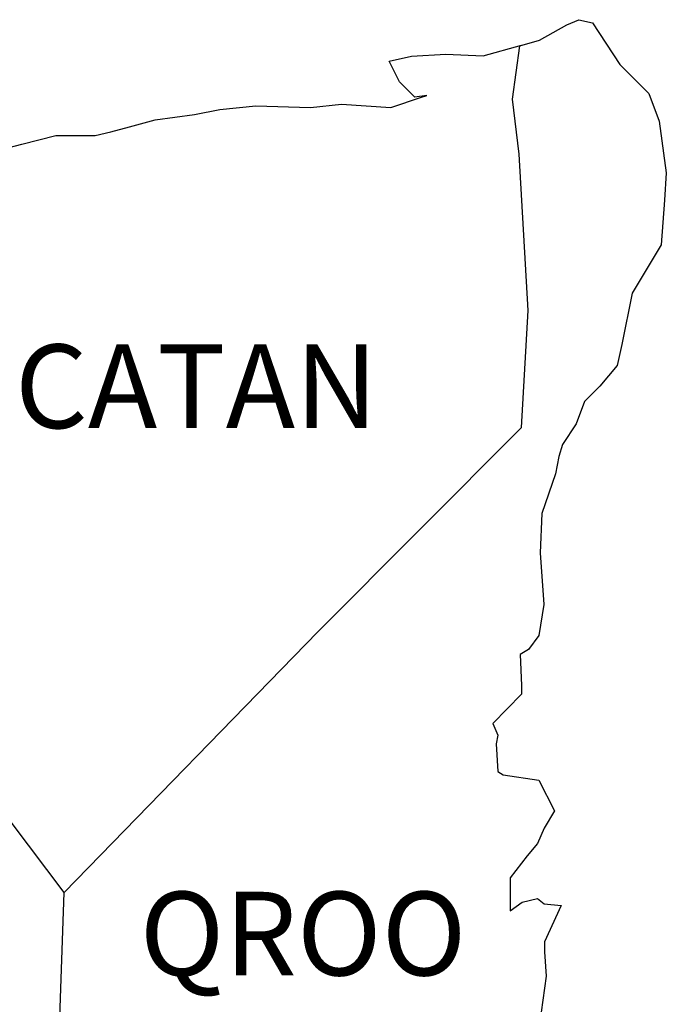
# Model space of a CAD drawing. Units: millimetres. Extents: x 246450 to 248850, y 2713357 to 2715157.
# Drawn here: x 248721 to 248740, y 2714850 to 2714878 of the extents above; entities that cross this region are included whole.
import ezdxf

# ---------------------------------------------------------------- set-up
doc = ezdxf.new("R2010")
doc.units = ezdxf.units.MM
doc.layers.add('Lomo', color=7, linetype='Continuous')
doc.styles.add('ROMANS', font='ROMANS', dxfattribs={"height": 0.2})

msp = doc.modelspace()

# ---------------------------------------------------------------- linework, layer by layer
at = {"layer": 'Lomo', "color": 5, "linetype": 'Continuous'}
for p, q in [((248736.712, 2714877.986, 1.159), (248737.055, 2714878.134, 1.159)), ((248737.055, 2714878.134, 1.159), (248737.444, 2714878.04, 1.159)), ((248737.444, 2714878.04, 1.159), (248738.231, 2714876.85, 1.159)), ((248735.926, 2714877.542, 1.159), (248736.712, 2714877.986, 1.159)), ((248735.361, 2714877.388, 1.159), (248735.926, 2714877.542, 1.159)), ((248738.231, 2714876.85, 1.159), (248739.064, 2714876.017, 1.159)), ((248735.153, 2714875.856, 1.159), (248735.153, 2714875.856, 1.159)), ((248739.064, 2714876.017, 1.159), (248739.36, 2714875.224, 1.159)), ((248739.36, 2714875.224, 1.159), (248739.561, 2714873.745, 1.159)), ((248739.561, 2714873.745, 1.159), (248739.514, 2714872.953, 1.159)), ((248739.514, 2714872.953, 1.159), (248739.413, 2714871.676, 1.159)), ((248739.413, 2714871.676, 1.159), (248738.587, 2714870.291, 1.159)), ((248738.587, 2714870.291, 1.159), (248738.291, 2714868.813, 1.159)), ((248738.291, 2714868.813, 1.159), (248738.15, 2714868.215, 1.159)), ((248738.15, 2714868.215, 1.159), (248737.653, 2714867.624, 1.159)), ((248737.653, 2714867.624, 1.159), (248737.216, 2714867.18, 1.159)), ((248737.216, 2714867.18, 1.159), (248736.974, 2714866.542, 1.159)), ((248736.974, 2714866.542, 1.159), (248736.584, 2714865.944, 1.159)), ((248736.584, 2714865.944, 1.159), (248736.484, 2714865.601, 1.159)), ((248736.484, 2714865.601, 1.159), (248736.389, 2714865.11, 1.159)), ((248736.389, 2714865.11, 1.159), (248735.993, 2714863.968, 1.159)), ((248735.993, 2714863.968, 1.159), (248735.946, 2714862.839, 1.159)), ((248735.946, 2714862.839, 1.159), (248736.047, 2714861.354, 1.159)), ((248736.047, 2714861.354, 1.159), (248735.906, 2714860.467, 1.159)), ((248735.906, 2714860.467, 1.159), (248735.61, 2714860.07, 1.159)), ((248735.61, 2714860.07, 1.159), (248735.368, 2714859.922, 1.159)), ((248735.368, 2714859.922, 1.159), (248735.415, 2714859.035, 1.159)), ((248735.415, 2714859.035, 1.159), (248735.415, 2714858.787, 1.159)), ((248735.415, 2714858.787, 1.159), (248734.588, 2714857.947, 1.159)), ((248734.588, 2714857.947, 1.159), (248734.73, 2714857.604, 1.159)), ((248734.73, 2714857.604, 1.159), (248734.683, 2714857.355, 1.159)), ((248734.683, 2714857.355, 1.159), (248734.736, 2714856.569, 1.159)), ((248734.736, 2714856.569, 1.159), (248734.884, 2714856.468, 1.159)), ((248734.884, 2714856.468, 1.159), (248735.912, 2714856.321, 1.159)), ((248735.912, 2714856.321, 1.159), (248736.356, 2714855.433, 1.159)), ((248736.356, 2714855.433, 1.159), (248736.06, 2714854.943, 1.159)), ((248736.06, 2714854.943, 1.159), (248735.865, 2714854.499, 1.159)), ((248735.865, 2714854.499, 1.159), (248735.57, 2714854.15, 1.159)), ((248735.57, 2714854.15, 1.159), (248735.086, 2714853.512, 1.159)), ((248735.086, 2714853.512, 1.159), (248735.086, 2714852.571, 1.159)), ((248735.428, 2714852.819, 1.159), (248735.865, 2714852.92, 1.159)), ((248735.865, 2714852.92, 1.159), (248736.06, 2714852.772, 1.159)), ((248735.086, 2714852.571, 1.159), (248735.428, 2714852.819, 1.159)), ((248736.06, 2714852.772, 1.159), (248736.551, 2714852.719, 1.159)), ((248736.551, 2714852.719, 1.159), (248736.067, 2714851.684, 1.159)), ((248736.067, 2714851.684, 1.159), (248736.067, 2714851.388, 1.159)), ((248736.067, 2714851.388, 1.159), (248736.121, 2714850.696, 1.159)), ((248736.121, 2714850.696, 1.159), (248735.973, 2714849.661, 1.159))]:
    msp.add_line(p, q, dxfattribs=at)
at = {"layer": 'Lomo', "color": 7, "linetype": 'Continuous'}
for p, q in [((248735.153, 2714875.856, 1.159), (248735.361, 2714877.388, 1.159)), ((248735.348, 2714874.276, 1.159), (248735.153, 2714875.856, 1.159)), ((248735.603, 2714869.787, 1.159), (248735.348, 2714874.276, 1.159)), ((248735.408, 2714866.434, 1.159), (248735.603, 2714869.787, 1.159)), ((248729.569, 2714860.574, 1.159), (248735.408, 2714866.434, 1.159)), ((248722.304, 2714853.095, 1.159), (248729.569, 2714860.574, 1.159)), ((248722.062, 2714846.489, 1.159), (248722.304, 2714853.095, 1.159))]:
    msp.add_line(p, q, dxfattribs=at)
at = {"layer": 'Lomo', "color": 5, "linetype": 'Continuous', "elevation": 1.159}
msp.add_lwpolyline([(248720.356, 2714874.37), (248721.088, 2714874.565), (248722.062, 2714874.814), (248723.191, 2714874.814), (248723.635, 2714874.915), (248724.172, 2714875.063), (248724.905, 2714875.257), (248726.034, 2714875.412), (248726.766, 2714875.56), (248727.795, 2714875.661), (248729.367, 2714875.614), (248730.247, 2714875.708), (248731.665, 2714875.614), (248732.546, 2714875.909), (248732.693, 2714875.963), (248732.357, 2714875.909), (248731.914, 2714876.353), (248731.618, 2714876.944), (248732.257, 2714877.092), (248733.238, 2714877.146), (248734.313, 2714877.099), (248735.408, 2714877.401)], dxfattribs=at)
at = {"layer": 'Lomo', "color": 7, "linetype": 'Continuous', "elevation": 1.159}
msp.add_lwpolyline([(248722.304, 2714853.095), (248719.751, 2714856.475), (248718.622, 2714856.919), (248717.883, 2714857.712), (248716.901, 2714858.202), (248715.033, 2714858.746), (248712.97, 2714859.586), (248711.398, 2714860.232), (248710.316, 2714860.877), (248709.778, 2714861.421), (248709.926, 2714862.308), (248709.724, 2714863.148), (248709.234, 2714863.195), (248708.649, 2714863.296), (248707.762, 2714864.035), (248706.828, 2714864.828), (248706.485, 2714865.07), (248706.163, 2714864.653)], dxfattribs=at)

# ---------------------------------------------------------------- texts
at = {"layer": 'Lomo', "color": 7, "char_height": 2.4, "width": 25.138, "attachment_point": 1, "style": 'ROMANS'}
for s, insert in [('YUCATAN', (248716.791, 2714868.816, 3.477)), ('QROO', (248724.466, 2714853.116, 3.477))]:
    msp.add_mtext(s, dxfattribs=dict(at, insert=insert))

doc.saveas('drawing.dxf')
